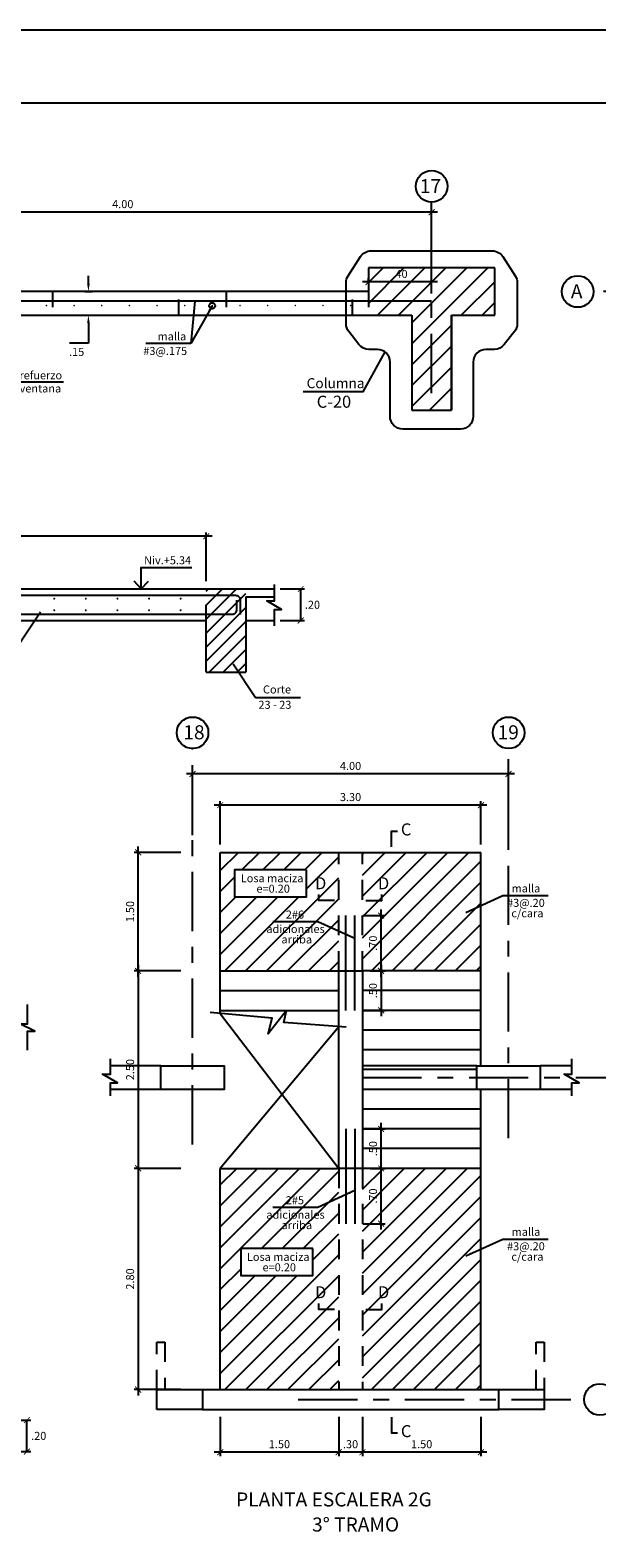
# Model space of a CAD drawing. Extents: x 5318.5 to 5349, y -3640.6 to -3625.7.
# Drawn here: x 5332.5 to 5336.1, y -3635.3 to -3625.7 of the extents above; entities that cross this region are included whole.
import ezdxf

# ---------------------------------------------------------------- set-up
doc = ezdxf.new("R2010")
doc.units = 0
doc.header["$MEASUREMENT"] = 0
for name, pattern in [('CENTER2', [1.125, 0.75, -0.125, 0.125, -0.125]), ('DASHED', [0.75, 0.5, -0.25]), ('DASHED2', [0.375, 0.25, -0.125])]:
    doc.linetypes.add(name, pattern=pattern)
doc.layers.get('0').update_dxf_attribs({"linetype": 'CONTINUOUS'})
doc.layers.get('Defpoints').update_dxf_attribs({"linetype": 'CONTINUOUS'})
for name, color, linetype in [('Casco', 3, 'CONTINUOUS'), ('Columnas-Placas', 7, 'CONTINUOUS'), ('Cotas', 2, 'CONTINUOUS'), ('Ejes', 2, 'CENTER2'), ('Escalera', 3, 'CONTINUOUS'), ('Hatch', 1, 'CONTINUOUS'), ('Marco', 1, 'CONTINUOUS'), ('Refuerzo', 7, 'CONTINUOUS'), ('Texto', 7, 'CONTINUOUS'), ('Vigas', 3, 'CONTINUOUS')]:
    doc.layers.add(name, color=color, linetype=linetype)
doc.styles.add('A100', font='ARIAL.TTF', dxfattribs={"height": 0.0635})
doc.styles.add('A120', font='ARIAL.TTF', dxfattribs={"height": 0.0762})
doc.styles.add('A140', font='ARIAL.TTF', dxfattribs={"height": 0.0889})
doc.styles.add('A80', font='ARIAL.TTF', dxfattribs={"height": 0.0508})
doc.dimstyles.new('Cotas-25', dxfattribs={"dimscale": 0, "dimtxt": 0.0508, "dimasz": 0.0375, "dimexe": 0.025, "dimexo": 0.05, "dimgap": 0.025, "dimtad": 1, "dimzin": 4, "dimdsep": 46, "dimtxsty": 'A80', "dimblk": 'ARCHTICK', "dimcen": 1, "dimdle": 0.0375, "dimclrd": 2, "dimclre": 2, "dimclrt": 7, "dimaunit": 1, "dimadec": 0, "dimazin": 0, "dimtfac": 1, "dimtix": 1, "dimtmove": 0, "dimatfit": 3, "dimfxl": 1, "dimtolj": 1, "dimarcsym": 0})
doc.dimstyles.new('Cotas-50', dxfattribs={"dimscale": 0, "dimtxt": 0.0508, "dimasz": 0.0375, "dimexe": 0.025, "dimexo": 0.05, "dimgap": 0.025, "dimtad": 1, "dimlfac": 2, "dimzin": 4, "dimdsep": 46, "dimtxsty": 'A80', "dimblk": 'ARCHTICK', "dimcen": 1, "dimdle": 0.0375, "dimclrd": 2, "dimclre": 2, "dimclrt": 7, "dimaunit": 1, "dimadec": 0, "dimazin": 0, "dimtfac": 1, "dimtix": 1, "dimtmove": 0, "dimatfit": 3, "dimfxl": 1, "dimtolj": 1, "dimarcsym": 0})
doc.dimstyles.new('Cotas25-90', dxfattribs={"dimtxt": 0.0508, "dimasz": 0.00375, "dimexe": 0.025, "dimexo": 0.035, "dimgap": 0.03, "dimtad": 2, "dimtih": 1, "dimtoh": 1, "dimzin": 5, "dimdsep": 46, "dimtxsty": 'A80', "dimblk1": '_ARCHTICK90', "dimblk2": '_ARCHTICK90', "dimsah": 1, "dimcen": 0, "dimclrd": 2, "dimclre": 2, "dimclrt": 7, "dimaunit": 1, "dimadec": 0, "dimazin": 0, "dimtfac": 1, "dimtmove": 2, "dimatfit": 1, "dimfxl": 1, "dimtolj": 1, "dimtzin": 1, "dimarcsym": 0})
pattern_1 = [(45, (-24.06586, 0), (-0.0662912607, 0.0662912607), [])]

# ---------------------------------------------------------------- blocks, each defined once
blk = doc.blocks.new('_ARCHTICK')
at = {"color": 0, "linetype": 'ByBlock', "ltscale": 15, "const_width": 0.15}
blk.add_lwpolyline([(-0.5, -0.5), (0.5, 0.5)], dxfattribs=at)
blk = doc.blocks.new('*D28')
at = {"layer": 'Cotas', "color": 2, "lineweight": -2}
for p, q in [((5331.0556, -3626.9762), (5331.0556, -3626.8545)), ((5335.0556, -3626.9762), (5335.0556, -3626.8545)), ((5335.0931, -3626.8795), (5331.0181, -3626.8795))]:
    blk.add_line(p, q, dxfattribs=at)
at = {"layer": 'Defpoints', "color": 0}
for p in [(5331.0556, -3626.8795), (5331.0556, -3627.0262), (5335.0556, -3627.0262)]:
    blk.add_point(p, dxfattribs=at)
at = {"layer": 'Cotas', "color": 2, "lineweight": -2, "xscale": 0.0375, "yscale": 0.0375, "zscale": 0.0375, "rotation": 180}
blk.add_blockref('_ARCHTICK', (5331.0556, -3626.8795), dxfattribs=at)
at = {"layer": 'Cotas', "color": 2, "lineweight": -2, "xscale": 0.0375, "yscale": 0.0375, "zscale": 0.0375}
blk.add_blockref('_ARCHTICK', (5335.0556, -3626.8795), dxfattribs=at)
at = {"layer": 'Cotas', "color": 7, "insert": (5333.1012, -3626.8286), "char_height": 0.0508, "attachment_point": 5, "style": 'A80'}
blk.add_mtext('\\A1;4.00', dxfattribs=at)
blk = doc.blocks.new('*D41')
at = {"layer": 'Cotas', "color": 2, "lineweight": -2}
for p, q in [((5332.8838, -3627.3317), (5332.8838, -3627.2817)), ((5332.862, -3627.3817), (5332.9088, -3627.3817)), ((5332.862, -3627.5317), (5332.9088, -3627.5317)), ((5332.8838, -3627.5817), (5332.8838, -3627.7082)), ((5332.8838, -3627.7082), (5332.7644, -3627.7082))]:
    blk.add_line(p, q, dxfattribs=at)
at = {"layer": 'Cotas', "color": 2}
for points in [[(5332.8754, -3627.3317), (5332.8921, -3627.3317), (5332.8838, -3627.3817)], [(5332.8754, -3627.5817), (5332.8921, -3627.5817), (5332.8838, -3627.5317)]]:
    blk.add_solid(points, dxfattribs=at)
at = {"layer": 'Defpoints', "color": 0}
for p in [(5332.827, -3627.3817), (5332.8838, -3627.3817), (5332.827, -3627.5317)]:
    blk.add_point(p, dxfattribs=at)
at = {"layer": 'Cotas', "color": 7, "insert": (5332.8091, -3627.7641), "char_height": 0.0508, "attachment_point": 5, "style": 'A80'}
blk.add_mtext('\\A1;.15', dxfattribs=at)
blk = doc.blocks.new('*D24')
at = {"layer": 'Cotas', "color": 2, "lineweight": -2}
for p, q in [((5335.0929, -3627.3213), (5334.6181, -3627.3213)), ((5334.6556, -3627.3317), (5334.6556, -3627.2963)), ((5335.0554, -3627.3937), (5335.0554, -3627.2963))]:
    blk.add_line(p, q, dxfattribs=at)
at = {"layer": 'Defpoints', "color": 0}
for p in [(5334.6556, -3627.3213), (5334.6556, -3627.3817), (5335.0554, -3627.4437)]:
    blk.add_point(p, dxfattribs=at)
at = {"layer": 'Cotas', "color": 2, "lineweight": -2, "xscale": 0.0375, "yscale": 0.0375, "zscale": 0.0375, "rotation": 180}
blk.add_blockref('_ARCHTICK', (5334.6556, -3627.3213), dxfattribs=at)
at = {"layer": 'Cotas', "color": 2, "lineweight": -2, "xscale": 0.0375, "yscale": 0.0375, "zscale": 0.0375}
blk.add_blockref('_ARCHTICK', (5335.0554, -3627.3213), dxfattribs=at)
at = {"layer": 'Cotas', "color": 7, "insert": (5334.8555, -3627.2704), "char_height": 0.0508, "attachment_point": 5, "style": 'A80'}
blk.add_mtext('\\A1;.40', dxfattribs=at)
blk = doc.blocks.new('_ARCHTICK90')
at = {"color": 0, "linetype": 'ByBlock', "const_width": 1.5}
blk.add_lwpolyline([(-5, 5), (5, -5)], dxfattribs=at)
blk = doc.blocks.new('*D60')
at = {"layer": 'Cotas', "color": 2, "lineweight": -2}
for p, q in [((5332.3645, -3634.5234), (5332.5197, -3634.5234)), ((5332.4947, -3634.7196), (5332.4947, -3634.5271)), ((5332.3645, -3634.7234), (5332.5197, -3634.7234))]:
    blk.add_line(p, q, dxfattribs=at)
at = {"layer": 'Defpoints', "color": 0}
for p in [(5332.3295, -3634.5234), (5332.4947, -3634.5234), (5332.3295, -3634.7234)]:
    blk.add_point(p, dxfattribs=at)
at = {"layer": 'Cotas', "color": 2, "lineweight": -2, "xscale": 0.00375, "yscale": 0.00375, "zscale": 0.00375}
for p, rotation in [((5332.4947, -3634.5234), 90), ((5332.4947, -3634.7234), 270)]:
    blk.add_blockref('_ARCHTICK90', p, dxfattribs=dict(at, rotation=rotation))
at = {"layer": 'Cotas', "color": 7, "insert": (5332.5692, -3634.6234), "char_height": 0.0508, "attachment_point": 5, "style": 'A80'}
blk.add_mtext('\\A1;.20', dxfattribs=at)
blk = doc.blocks.new('*D100')
at = {"layer": 'Cotas', "color": 2, "lineweight": -2}
for p, q in [((5334.0967, -3629.264), (5334.2519, -3629.264)), ((5334.2269, -3629.4603), (5334.2269, -3629.2678)), ((5334.0967, -3629.464), (5334.2519, -3629.464))]:
    blk.add_line(p, q, dxfattribs=at)
at = {"layer": 'Defpoints', "color": 0}
for p in [(5334.0617, -3629.264), (5334.2269, -3629.264), (5334.0617, -3629.464)]:
    blk.add_point(p, dxfattribs=at)
at = {"layer": 'Cotas', "color": 2, "lineweight": -2, "xscale": 0.00375, "yscale": 0.00375, "zscale": 0.00375}
for p, rotation in [((5334.2269, -3629.264), 90), ((5334.2269, -3629.464), 270)]:
    blk.add_blockref('_ARCHTICK90', p, dxfattribs=dict(at, rotation=rotation))
at = {"layer": 'Cotas', "color": 7, "insert": (5334.3013, -3629.364), "char_height": 0.0508, "attachment_point": 5, "style": 'A80'}
blk.add_mtext('\\A1;.20', dxfattribs=at)
blk = doc.blocks.new('*D101')
at = {"layer": 'Cotas', "color": 2, "lineweight": -2}
for p, q in [((5333.667, -3628.9308), (5330.792, -3628.9308)), ((5330.8295, -3629.214), (5330.8295, -3628.9058)), ((5333.6295, -3629.214), (5333.6295, -3628.9058))]:
    blk.add_line(p, q, dxfattribs=at)
at = {"layer": 'Defpoints', "color": 0}
for p in [(5330.8295, -3628.9308), (5330.8295, -3629.264), (5333.6295, -3629.264)]:
    blk.add_point(p, dxfattribs=at)
at = {"layer": 'Cotas', "color": 2, "lineweight": -2, "xscale": 0.0375, "yscale": 0.0375, "zscale": 0.0375, "rotation": 180}
blk.add_blockref('_ARCHTICK', (5330.8295, -3628.9308), dxfattribs=at)
at = {"layer": 'Cotas', "color": 2, "lineweight": -2, "xscale": 0.0375, "yscale": 0.0375, "zscale": 0.0375}
blk.add_blockref('_ARCHTICK', (5333.6295, -3628.9308), dxfattribs=at)
at = {"layer": 'Cotas', "color": 7, "insert": (5332.2295, -3628.8799), "char_height": 0.0508, "attachment_point": 5, "style": 'A80'}
blk.add_mtext('\\A1;2.80', dxfattribs=at)
blk = doc.blocks.new('*D106')
at = {"layer": 'Cotas', "color": 2, "lineweight": -2}
for p, q in [((5335.58, -3630.4348), (5333.505, -3630.4348)), ((5333.5425, -3630.823), (5333.5425, -3630.4098)), ((5335.5425, -3630.823), (5335.5425, -3630.4098))]:
    blk.add_line(p, q, dxfattribs=at)
at = {"layer": 'Defpoints', "color": 0}
for p in [(5333.5425, -3630.4348), (5333.5425, -3630.873), (5335.5425, -3630.873)]:
    blk.add_point(p, dxfattribs=at)
at = {"layer": 'Cotas', "color": 2, "lineweight": -2, "xscale": 0.0375, "yscale": 0.0375, "zscale": 0.0375, "rotation": 180}
blk.add_blockref('_ARCHTICK', (5333.5425, -3630.4348), dxfattribs=at)
at = {"layer": 'Cotas', "color": 2, "lineweight": -2, "xscale": 0.0375, "yscale": 0.0375, "zscale": 0.0375}
blk.add_blockref('_ARCHTICK', (5335.5425, -3630.4348), dxfattribs=at)
at = {"layer": 'Cotas', "color": 7, "insert": (5334.5425, -3630.3839), "char_height": 0.0508, "attachment_point": 5, "style": 'A80'}
blk.add_mtext('\\A1;4.00', dxfattribs=at)
blk = doc.blocks.new('*D107')
at = {"layer": 'Cotas', "color": 2, "lineweight": -2}
for p, q in [((5335.405, -3630.632), (5333.68, -3630.632)), ((5333.7175, -3630.8807), (5333.7175, -3630.607)), ((5335.3675, -3630.8807), (5335.3675, -3630.607))]:
    blk.add_line(p, q, dxfattribs=at)
at = {"layer": 'Defpoints', "color": 0}
for p in [(5333.7175, -3630.632), (5333.7175, -3630.9307), (5335.3675, -3630.9307)]:
    blk.add_point(p, dxfattribs=at)
at = {"layer": 'Cotas', "color": 2, "lineweight": -2, "xscale": 0.0375, "yscale": 0.0375, "zscale": 0.0375, "rotation": 180}
blk.add_blockref('_ARCHTICK', (5333.7175, -3630.632), dxfattribs=at)
at = {"layer": 'Cotas', "color": 2, "lineweight": -2, "xscale": 0.0375, "yscale": 0.0375, "zscale": 0.0375}
blk.add_blockref('_ARCHTICK', (5335.3675, -3630.632), dxfattribs=at)
at = {"layer": 'Cotas', "color": 7, "insert": (5334.5425, -3630.581), "char_height": 0.0508, "attachment_point": 5, "style": 'A80'}
blk.add_mtext('\\A1;3.30', dxfattribs=at)
blk = doc.blocks.new('*D108')
at = {"layer": 'Cotas', "color": 2, "lineweight": -2}
for p, q in [((5333.468, -3630.9307), (5333.1734, -3630.9307)), ((5333.1984, -3631.7182), (5333.1984, -3630.8932)), ((5333.468, -3631.6807), (5333.1734, -3631.6807))]:
    blk.add_line(p, q, dxfattribs=at)
at = {"layer": 'Defpoints', "color": 0}
for p in [(5333.1984, -3630.9307), (5333.518, -3630.9307), (5333.518, -3631.6807)]:
    blk.add_point(p, dxfattribs=at)
at = {"layer": 'Cotas', "color": 2, "lineweight": -2, "xscale": 0.0375, "yscale": 0.0375, "zscale": 0.0375}
for p, rotation in [((5333.1984, -3630.9307), 90), ((5333.1984, -3631.6807), 270)]:
    blk.add_blockref('_ARCHTICK', p, dxfattribs=dict(at, rotation=rotation))
at = {"layer": 'Cotas', "color": 7, "insert": (5333.1475, -3631.3057), "char_height": 0.0508, "attachment_point": 5, "rotation": 90, "style": 'A80'}
blk.add_mtext('\\A1;1.50', dxfattribs=at)
blk = doc.blocks.new('*D109')
at = {"layer": 'Cotas', "color": 2, "lineweight": -2}
for p, q in [((5333.468, -3631.6807), (5333.1734, -3631.6807)), ((5333.1984, -3631.6432), (5333.1984, -3632.9682)), ((5333.468, -3632.9307), (5333.1734, -3632.9307))]:
    blk.add_line(p, q, dxfattribs=at)
at = {"layer": 'Defpoints', "color": 0}
for p in [(5333.518, -3631.6807), (5333.1984, -3632.9307), (5333.518, -3632.9307)]:
    blk.add_point(p, dxfattribs=at)
at = {"layer": 'Cotas', "color": 2, "lineweight": -2, "xscale": 0.0375, "yscale": 0.0375, "zscale": 0.0375}
for p, rotation in [((5333.1984, -3631.6807), 90), ((5333.1984, -3632.9307), 270)]:
    blk.add_blockref('_ARCHTICK', p, dxfattribs=dict(at, rotation=rotation))
at = {"layer": 'Cotas', "color": 7, "insert": (5333.1475, -3632.3057), "char_height": 0.0508, "attachment_point": 5, "rotation": 90, "style": 'A80'}
blk.add_mtext('\\A1;2.50', dxfattribs=at)
blk = doc.blocks.new('*D110')
at = {"layer": 'Cotas', "color": 2, "lineweight": -2}
for p, q in [((5333.468, -3632.9307), (5333.1734, -3632.9307)), ((5333.1984, -3632.8932), (5333.1984, -3634.3682)), ((5333.468, -3634.3307), (5333.1734, -3634.3307))]:
    blk.add_line(p, q, dxfattribs=at)
at = {"layer": 'Defpoints', "color": 0}
for p in [(5333.518, -3632.9307), (5333.1984, -3634.3307), (5333.518, -3634.3307)]:
    blk.add_point(p, dxfattribs=at)
at = {"layer": 'Cotas', "color": 2, "lineweight": -2, "xscale": 0.0375, "yscale": 0.0375, "zscale": 0.0375}
for p, rotation in [((5333.1984, -3632.9307), 90), ((5333.1984, -3634.3307), 270)]:
    blk.add_blockref('_ARCHTICK', p, dxfattribs=dict(at, rotation=rotation))
at = {"layer": 'Cotas', "color": 7, "insert": (5333.1475, -3633.6307), "char_height": 0.0508, "attachment_point": 5, "rotation": 90, "style": 'A80'}
blk.add_mtext('\\A1;2.80', dxfattribs=at)
blk = doc.blocks.new('*D6')
at = {"layer": 'Cotas', "color": 2, "lineweight": -2}
for p, q in [((5334.6675, -3632.9307), (5334.7607, -3632.9307)), ((5334.7357, -3633.3182), (5334.7357, -3632.8932)), ((5334.6202, -3633.2807), (5334.7607, -3633.2807))]:
    blk.add_line(p, q, dxfattribs=at)
at = {"layer": 'Defpoints', "color": 0}
for p in [(5334.6175, -3632.9307), (5334.7357, -3632.9307), (5334.5702, -3633.2807)]:
    blk.add_point(p, dxfattribs=at)
at = {"layer": 'Cotas', "color": 2, "lineweight": -2, "xscale": 0.0375, "yscale": 0.0375, "zscale": 0.0375}
for p, rotation in [((5334.7357, -3632.9307), 90), ((5334.7357, -3633.2807), 270)]:
    blk.add_blockref('_ARCHTICK', p, dxfattribs=dict(at, rotation=rotation))
at = {"layer": 'Cotas', "color": 7, "insert": (5334.6847, -3633.1057), "char_height": 0.0508, "attachment_point": 5, "rotation": 90, "style": 'A80'}
blk.add_mtext('\\A1;.70', dxfattribs=at)
blk = doc.blocks.new('*D7')
at = {"layer": 'Cotas', "color": 2, "lineweight": -2}
for p, q in [((5334.6202, -3632.6807), (5334.7607, -3632.6807)), ((5334.7357, -3632.9682), (5334.7357, -3632.6432)), ((5334.6675, -3632.9307), (5334.7607, -3632.9307))]:
    blk.add_line(p, q, dxfattribs=at)
at = {"layer": 'Defpoints', "color": 0}
for p in [(5334.5702, -3632.6807), (5334.7357, -3632.6807), (5334.6175, -3632.9307)]:
    blk.add_point(p, dxfattribs=at)
at = {"layer": 'Cotas', "color": 2, "lineweight": -2, "xscale": 0.0375, "yscale": 0.0375, "zscale": 0.0375}
for p, rotation in [((5334.7357, -3632.6807), 90), ((5334.7357, -3632.9307), 270)]:
    blk.add_blockref('_ARCHTICK', p, dxfattribs=dict(at, rotation=rotation))
at = {"layer": 'Cotas', "color": 7, "insert": (5334.6847, -3632.8057), "char_height": 0.0508, "attachment_point": 5, "rotation": 90, "style": 'A80'}
blk.add_mtext('\\A1;.50', dxfattribs=at)
blk = doc.blocks.new('*D8')
at = {"layer": 'Cotas', "color": 2, "lineweight": -2}
for p, q in [((5334.6202, -3631.3307), (5334.7607, -3631.3307)), ((5334.7357, -3631.7182), (5334.7357, -3631.2932)), ((5334.6675, -3631.6807), (5334.7607, -3631.6807))]:
    blk.add_line(p, q, dxfattribs=at)
at = {"layer": 'Defpoints', "color": 0}
for p in [(5334.5702, -3631.3307), (5334.7357, -3631.3307), (5334.6175, -3631.6807)]:
    blk.add_point(p, dxfattribs=at)
at = {"layer": 'Cotas', "color": 2, "lineweight": -2, "xscale": 0.0375, "yscale": 0.0375, "zscale": 0.0375}
for p, rotation in [((5334.7357, -3631.3307), 90), ((5334.7357, -3631.6807), 270)]:
    blk.add_blockref('_ARCHTICK', p, dxfattribs=dict(at, rotation=rotation))
at = {"layer": 'Cotas', "color": 7, "insert": (5334.6847, -3631.5057), "char_height": 0.0508, "attachment_point": 5, "rotation": 90, "style": 'A80'}
blk.add_mtext('\\A1;.70', dxfattribs=at)
blk = doc.blocks.new('*D9')
at = {"layer": 'Cotas', "color": 2, "lineweight": -2}
for p, q in [((5334.6675, -3631.6807), (5334.7607, -3631.6807)), ((5334.7357, -3631.6432), (5334.7357, -3631.9682)), ((5334.6202, -3631.9307), (5334.7607, -3631.9307))]:
    blk.add_line(p, q, dxfattribs=at)
at = {"layer": 'Defpoints', "color": 0}
for p in [(5334.6175, -3631.6807), (5334.5702, -3631.9307), (5334.7357, -3631.9307)]:
    blk.add_point(p, dxfattribs=at)
at = {"layer": 'Cotas', "color": 2, "lineweight": -2, "xscale": 0.0375, "yscale": 0.0375, "zscale": 0.0375}
for p, rotation in [((5334.7357, -3631.6807), 90), ((5334.7357, -3631.9307), 270)]:
    blk.add_blockref('_ARCHTICK', p, dxfattribs=dict(at, rotation=rotation))
at = {"layer": 'Cotas', "color": 7, "insert": (5334.6847, -3631.8057), "char_height": 0.0508, "attachment_point": 5, "rotation": 90, "style": 'A80'}
blk.add_mtext('\\A1;.50', dxfattribs=at)
blk = doc.blocks.new('*D18')
at = {"layer": 'Cotas', "color": 2, "lineweight": -2}
for p, q in [((5334.6175, -3634.5037), (5334.6175, -3634.7521)), ((5335.3675, -3634.5037), (5335.3675, -3634.7521)), ((5335.405, -3634.7271), (5334.58, -3634.7271))]:
    blk.add_line(p, q, dxfattribs=at)
at = {"layer": 'Defpoints', "color": 0}
for p in [(5334.6175, -3634.4537), (5335.3675, -3634.4537), (5334.6175, -3634.7271)]:
    blk.add_point(p, dxfattribs=at)
at = {"layer": 'Cotas', "color": 2, "lineweight": -2, "xscale": 0.0375, "yscale": 0.0375, "zscale": 0.0375, "rotation": 180}
blk.add_blockref('_ARCHTICK', (5334.6175, -3634.7271), dxfattribs=at)
at = {"layer": 'Cotas', "color": 2, "lineweight": -2, "xscale": 0.0375, "yscale": 0.0375, "zscale": 0.0375}
blk.add_blockref('_ARCHTICK', (5335.3675, -3634.7271), dxfattribs=at)
at = {"layer": 'Cotas', "color": 7, "insert": (5334.9925, -3634.6761), "char_height": 0.0508, "attachment_point": 5, "style": 'A80'}
blk.add_mtext('\\A1;1.50', dxfattribs=at)
blk = doc.blocks.new('*D19')
at = {"layer": 'Cotas', "color": 2, "lineweight": -2}
for p, q in [((5334.4675, -3634.5037), (5334.4675, -3634.7521)), ((5334.6175, -3634.5037), (5334.6175, -3634.7521)), ((5334.655, -3634.7271), (5334.43, -3634.7271))]:
    blk.add_line(p, q, dxfattribs=at)
at = {"layer": 'Defpoints', "color": 0}
for p in [(5334.4675, -3634.4537), (5334.6175, -3634.4537), (5334.4675, -3634.7271)]:
    blk.add_point(p, dxfattribs=at)
at = {"layer": 'Cotas', "color": 2, "lineweight": -2, "xscale": 0.0375, "yscale": 0.0375, "zscale": 0.0375, "rotation": 180}
blk.add_blockref('_ARCHTICK', (5334.4675, -3634.7271), dxfattribs=at)
at = {"layer": 'Cotas', "color": 2, "lineweight": -2, "xscale": 0.0375, "yscale": 0.0375, "zscale": 0.0375}
blk.add_blockref('_ARCHTICK', (5334.6175, -3634.7271), dxfattribs=at)
at = {"layer": 'Cotas', "color": 7, "insert": (5334.5425, -3634.6761), "char_height": 0.0508, "attachment_point": 5, "style": 'A80'}
blk.add_mtext('\\A1;.30', dxfattribs=at)
blk = doc.blocks.new('*D20')
at = {"layer": 'Cotas', "color": 2, "lineweight": -2}
for p, q in [((5333.7175, -3634.5037), (5333.7175, -3634.7521)), ((5334.4675, -3634.5037), (5334.4675, -3634.7521)), ((5334.505, -3634.7271), (5333.68, -3634.7271))]:
    blk.add_line(p, q, dxfattribs=at)
at = {"layer": 'Defpoints', "color": 0}
for p in [(5333.7175, -3634.4537), (5334.4675, -3634.4537), (5333.7175, -3634.7271)]:
    blk.add_point(p, dxfattribs=at)
at = {"layer": 'Cotas', "color": 2, "lineweight": -2, "xscale": 0.0375, "yscale": 0.0375, "zscale": 0.0375, "rotation": 180}
blk.add_blockref('_ARCHTICK', (5333.7175, -3634.7271), dxfattribs=at)
at = {"layer": 'Cotas', "color": 2, "lineweight": -2, "xscale": 0.0375, "yscale": 0.0375, "zscale": 0.0375}
blk.add_blockref('_ARCHTICK', (5334.4675, -3634.7271), dxfattribs=at)
at = {"layer": 'Cotas', "color": 7, "insert": (5334.0925, -3634.6761), "char_height": 0.0508, "attachment_point": 5, "style": 'A80'}
blk.add_mtext('\\A1;1.50', dxfattribs=at)

msp = doc.modelspace()

# ---------------------------------------------------------------- hatches: boundary and pattern name
at = {"layer": 'Hatch'}
h = msp.add_hatch(dxfattribs=at)
h.set_pattern_fill('ANSI31', color=1, scale=0.75, style=0)
h.set_pattern_definition(pattern_1)
h.paths.add_polyline_path([(5335.4556, -3627.2317), (5335.4556, -3627.3817), (5335.0556, -3627.3817), (5335.0556, -3627.2317)])
h.paths.add_polyline_path([(5335.0556, -3627.2317), (5335.0556, -3627.3817), (5334.6556, -3627.3817), (5334.6556, -3627.2317)])
h.paths.add_polyline_path([(5334.6556, -3627.4622), (5334.6556, -3627.3817), (5335.0556, -3627.3817), (5335.0556, -3627.4622)], flags=17)
h.paths.add_polyline_path([(5335.4556, -3627.3817), (5335.4556, -3627.5317), (5335.1806, -3627.5317), (5335.1806, -3628.1317), (5334.9306, -3628.1317), (5334.9306, -3627.5317), (5334.6556, -3627.5317), (5334.6556, -3627.4622), (5335.0556, -3627.4622), (5335.0556, -3627.3817)])
h = msp.add_hatch(dxfattribs=at)
h.set_pattern_fill('ANSI31', color=1, scale=0.5, style=0)
h.set_pattern_definition([(45, (-24.06586, 0), (-0.0441941738, 0.0441941738), [])])
h.paths.add_polyline_path([(5333.6295, -3629.464), (5333.6295, -3629.264), (5333.8795, -3629.264), (5333.8795, -3629.314), (5333.8795, -3629.7904), (5333.6295, -3629.7904)])
h = msp.add_hatch(dxfattribs=at)
h.set_pattern_fill('ANSI31', color=256, scale=0.75, style=0)
h.set_pattern_definition(pattern_1)
h.paths.add_polyline_path([(5334.6175, -3630.9307), (5335.3675, -3630.9307), (5335.3675, -3631.6807), (5334.6175, -3631.6807)])
h.paths.add_polyline_path([(5333.7175, -3630.9307), (5334.4675, -3630.9307), (5334.4675, -3631.6807), (5333.7175, -3631.6807)])
h.paths.add_polyline_path([(5334.2645, -3631.212), (5334.2645, -3631.0414), (5333.8088, -3631.0414), (5333.8088, -3631.212)], flags=16)
h.paths.add_polyline_path([(5334.8253, -3631.5628), (5334.8253, -3631.4486), (5334.748, -3631.4486), (5334.748, -3631.5628)], flags=24)
h.paths.add_polyline_path([(5334.7947, -3631.1835), (5334.6797, -3631.1835), (5334.6797, -3631.0692), (5334.7947, -3631.0692)], flags=24)
h.paths.add_polyline_path([(5334.173, -3631.1998), (5333.928, -3631.1998), (5333.928, -3631.122), (5334.173, -3631.122)], flags=8)
h.paths.add_polyline_path([(5334.2512, -3631.1336), (5333.827, -3631.1336), (5333.827, -3631.0562), (5334.2512, -3631.0562)], flags=8)
h.paths.add_polyline_path([(5334.294, -3631.5209), (5334.0867, -3631.5209), (5334.0867, -3631.4434), (5334.294, -3631.4434)], flags=24)
h.paths.add_polyline_path([(5334.3722, -3631.4548), (5333.9913, -3631.4548), (5333.9913, -3631.3774), (5334.3722, -3631.3774)], flags=24)
h.paths.add_polyline_path([(5334.2591, -3631.3638), (5334.1144, -3631.3638), (5334.1144, -3631.285), (5334.2591, -3631.285)], flags=24)
h.paths.add_polyline_path([(5334.3966, -3631.1835), (5334.2816, -3631.1835), (5334.2816, -3631.0692), (5334.3966, -3631.0692)], flags=24)
h = msp.add_hatch(dxfattribs=at)
h.set_pattern_fill('ANSI31', color=256, scale=0.75, style=0)
h.set_pattern_definition(pattern_1)
h.paths.add_polyline_path([(5333.7175, -3632.9307), (5334.4675, -3632.9307), (5334.4675, -3634.3307), (5333.7175, -3634.3307)])
h.paths.add_polyline_path([(5333.8473, -3633.4376), (5333.8473, -3633.6082), (5334.3031, -3633.6082), (5334.3031, -3633.4376)], flags=16)
h.paths.add_polyline_path([(5334.6175, -3632.9307), (5335.3675, -3632.9307), (5335.3675, -3634.3307), (5334.6175, -3634.3307)])
h.paths.add_polyline_path([(5334.2116, -3633.596), (5333.9666, -3633.596), (5333.9666, -3633.5182), (5334.2116, -3633.5182)], flags=8)
h.paths.add_polyline_path([(5334.2898, -3633.5298), (5333.8655, -3633.5298), (5333.8655, -3633.4524), (5334.2898, -3633.4524)], flags=8)
h.paths.add_polyline_path([(5334.294, -3633.3289), (5334.0867, -3633.3289), (5334.0867, -3633.2515), (5334.294, -3633.2515)], flags=24)
h.paths.add_polyline_path([(5334.3722, -3633.2628), (5333.9913, -3633.2628), (5333.9913, -3633.1854), (5334.3722, -3633.1854)], flags=24)
h.paths.add_polyline_path([(5334.2591, -3633.1718), (5334.1144, -3633.1718), (5334.1144, -3633.093), (5334.2591, -3633.093)], flags=24)
h.paths.add_polyline_path([(5334.3966, -3633.7719), (5334.2816, -3633.7719), (5334.2816, -3633.6576), (5334.3966, -3633.6576)], flags=24)
h.paths.add_polyline_path([(5334.8253, -3633.1628), (5334.8253, -3633.0486), (5334.748, -3633.0486), (5334.748, -3633.1628)], flags=24)
h.paths.add_polyline_path([(5334.7947, -3633.7719), (5334.6797, -3633.7719), (5334.6797, -3633.6576), (5334.7947, -3633.6576)], flags=24)

# ---------------------------------------------------------------- linework, layer by layer
at = {"layer": 'Casco'}
for p, q in [((5335.4556, -3627.2317), (5334.6556, -3627.2317)), ((5334.6556, -3627.2317), (5334.6556, -3627.3817)), ((5335.4556, -3627.5317), (5335.4556, -3627.2317)), ((5334.6556, -3627.3817), (5331.4556, -3627.3817)), ((5327.2056, -3627.5317), (5334.9306, -3627.5317)), ((5334.9306, -3627.5317), (5334.9306, -3628.1317)), ((5335.1806, -3628.1317), (5335.1806, -3627.5317)), ((5335.1806, -3627.5317), (5335.1806, -3628.1317)), ((5335.1806, -3628.1317), (5335.1806, -3627.5317)), ((5335.1806, -3627.5317), (5335.4556, -3627.5317)), ((5334.9306, -3628.1317), (5335.1806, -3628.1317))]:
    msp.add_line(p, q, dxfattribs=at)
at = {"layer": 'Casco', "color": 2}
for p, q in [((5333.7175, -3631.6807), (5334.4675, -3631.6807)), ((5335.3675, -3631.6807), (5334.6175, -3631.6807)), ((5333.7175, -3631.8057), (5334.4675, -3631.8057)), ((5335.3675, -3631.8057), (5334.6175, -3631.8057)), ((5333.7175, -3631.9307), (5334.4675, -3631.9307)), ((5335.3675, -3631.9307), (5334.6175, -3631.9307)), ((5335.3675, -3632.0557), (5334.6175, -3632.0557)), ((5335.3675, -3632.1807), (5334.6175, -3632.1807)), ((5335.3425, -3632.3057), (5334.6175, -3632.3057)), ((5335.3675, -3632.5557), (5334.6175, -3632.5557)), ((5335.3675, -3632.6807), (5334.6175, -3632.6807)), ((5335.3675, -3632.8057), (5334.6175, -3632.8057)), ((5335.3675, -3632.9307), (5334.6175, -3632.9307))]:
    msp.add_line(p, q, dxfattribs=at)
for points in [[(5334.0617, -3629.4973), (5334.0617, -3629.3943), (5334.1065, -3629.3943), (5334.0121, -3629.34), (5334.0617, -3629.34), (5334.0617, -3629.2362)], [(5332.4991, -3632.1821), (5332.4991, -3632.0633), (5332.5439, -3632.0633), (5332.4496, -3632.016), (5332.4991, -3632.016), (5332.4991, -3631.8942)], [(5333.0227, -3632.4721), (5333.0227, -3632.3893), (5333.0675, -3632.3893), (5332.9732, -3632.335), (5333.0227, -3632.335), (5333.0227, -3632.2378)], [(5335.9436, -3632.4721), (5335.9436, -3632.3893), (5335.9884, -3632.3893), (5335.8941, -3632.335), (5335.9436, -3632.335), (5335.9436, -3632.2378)]]:
    msp.add_lwpolyline(points, dxfattribs=at)
at = {"layer": 'Columnas-Placas', "color": 1, "linetype": 'DASHED', "ltscale": 0.1}
for p, q in [((5332.6556, -3627.3817), (5332.6556, -3627.5317)), ((5333.4556, -3627.5317), (5333.4556, -3627.3817)), ((5333.7556, -3627.3817), (5333.7556, -3627.5317)), ((5334.5556, -3627.5317), (5334.5556, -3627.3817)), ((5334.6556, -3627.3817), (5334.6556, -3627.5317)), ((5333.6295, -3629.464), (5333.6295, -3629.264))]:
    msp.add_line(p, q, dxfattribs=at)
at = {"layer": 'Columnas-Placas'}
for points in [[(5334.6175, -3632.9307), (5334.4675, -3632.9307), (5334.4675, -3631.6807), (5334.6175, -3631.6807)], [(5333.3425, -3632.2807), (5333.7425, -3632.2807), (5333.7425, -3632.4307), (5333.3425, -3632.4307)], [(5335.3425, -3632.2807), (5335.7425, -3632.2807), (5335.7425, -3632.4307), (5335.3425, -3632.4307)], [(5333.3175, -3634.4557), (5333.3175, -3634.3307), (5333.605, -3634.3307), (5333.605, -3634.4557)], [(5335.48, -3634.4557), (5335.48, -3634.3307), (5335.7675, -3634.3307), (5335.7675, -3634.4557)]]:
    msp.add_lwpolyline(points, close=True, dxfattribs=at)
at = {"layer": 'Columnas-Placas', "linetype": 'DASHED2', "ltscale": 0.5}
for points in [[(5333.3175, -3634.3307), (5333.3175, -3634.0307), (5333.3675, -3634.0307), (5333.3675, -3634.3307)], [(5335.7175, -3634.3307), (5335.7175, -3634.0307), (5335.7675, -3634.0307), (5335.7675, -3634.3307)]]:
    msp.add_lwpolyline(points, dxfattribs=at)
at = {"layer": 'Cotas'}
for q in [(5333.1734, -3629.2152), (5333.2634, -3629.2152)]:
    msp.add_line((5333.2184, -3629.264), q, dxfattribs=at)
at = {"layer": 'Cotas', "color": 1}
for p, q in [((5333.7175, -3631.95), (5334.4675, -3632.9307)), ((5334.4675, -3632.0339), (5333.7175, -3632.9307))]:
    msp.add_line(p, q, dxfattribs=at)
at = {"layer": 'Cotas'}
msp.add_lwpolyline([(5335.0615, -3628.2524), (5334.8725, -3628.2524, -0.414214), (5334.7925, -3628.1724), (5334.7925, -3627.8282, 0.414214), (5334.7125, -3627.7482), (5334.6585, -3627.7482, -0.230081), (5334.5956, -3627.7177), (5334.531, -3627.6355, -0.168112), (5334.5139, -3627.5861), (5334.5139, -3627.3254, -0.144916), (5334.5268, -3627.2818), (5334.6055, -3627.1605, -0.254048), (5334.6727, -3627.124), (5335.4386, -3627.124, -0.254048), (5335.5057, -3627.1605), (5335.5844, -3627.2818, -0.144916), (5335.5973, -3627.3254), (5335.5973, -3627.5861, -0.168112), (5335.5802, -3627.6355), (5335.5157, -3627.7177, -0.230081), (5335.4528, -3627.7482), (5335.3987, -3627.7482, 0.414214), (5335.3187, -3627.8282), (5335.3187, -3628.1724, -0.414214), (5335.2387, -3628.2524), (5335.0497, -3628.2524)], format="xyb", dxfattribs=at)
for points in [[(5334.7598, -3627.7637), (5334.6207, -3628.0157), (5334.2419, -3628.0157)], [(5333.2184, -3629.264), (5333.2184, -3629.1282), (5333.539, -3629.1282)]]:
    msp.add_lwpolyline(points, dxfattribs=at)
for points in [[(5334.2645, -3631.0414), (5333.8088, -3631.0414), (5333.8088, -3631.212), (5334.2645, -3631.212)], [(5334.3031, -3633.4376), (5333.8473, -3633.4376), (5333.8473, -3633.6082), (5334.3031, -3633.6082)]]:
    msp.add_lwpolyline(points, close=True, dxfattribs=at)
at = {"layer": 'Cotas', "extrusion": (0, 0, -1)}
for points in [[(-5334.4756, -3631.4406), (-5334.5124, -3631.4504), (-5334.4808, -3631.4293)], [(-5334.4756, -3633.1076), (-5334.5124, -3633.0978), (-5334.4808, -3633.119)]]:
    msp.add_solid(points, dxfattribs=at)
at = {"layer": 'Ejes', "ltscale": 0.5}
for p, q in [((5335.0556, -3628.0241), (5335.0556, -3626.8157)), ((5339.2181, -3627.3817), (5336.0792, -3627.3817)), ((5333.5425, -3632.7792), (5333.5425, -3630.2723)), ((5335.5425, -3632.7402), (5335.5425, -3630.2723)), ((5334.6175, -3632.3557), (5336.2275, -3632.3557)), ((5334.211, -3634.3932), (5336.021, -3634.3932))]:
    msp.add_line(p, q, dxfattribs=at)
at = {"layer": 'Ejes', "color": 2, "linetype": 'Continuous'}
for centre in [(5335.0556, -3626.7157), (5335.9792, -3627.3817), (5333.5425, -3630.1743), (5335.5425, -3630.1743), (5336.121, -3634.3932)]:
    msp.add_circle(centre, 0.1, dxfattribs=at)
at = {"layer": 'Escalera'}
for p, q in [((5330.8295, -3629.264), (5334.0617, -3629.264)), ((5333.8795, -3629.314), (5333.8795, -3629.7904)), ((5333.8795, -3629.314), (5334.0617, -3629.314)), ((5331.1, -3629.464), (5333.6295, -3629.464)), ((5333.6295, -3629.7904), (5333.6295, -3629.464)), ((5333.8795, -3629.464), (5334.0617, -3629.464)), ((5333.6295, -3629.7904), (5333.8795, -3629.7904))]:
    msp.add_line(p, q, dxfattribs=at)
at = {"layer": 'Marco', "color": 1}
for points in [[(5325.39, -3625.7277), (5325.39, -3640.5777), (5346.39, -3640.5777), (5346.39, -3625.7277)], [(5326.0667, -3626.187), (5345.8629, -3626.187), (5345.8629, -3640.1819), (5326.0667, -3640.1819)]]:
    msp.add_lwpolyline(points, close=True, dxfattribs=at)
at = {"layer": 'Refuerzo'}
for p, q in [((5335.0554, -3627.4437), (5327.0556, -3627.4437)), ((5334.5124, -3631.9307), (5334.5124, -3631.3307)), ((5334.5702, -3631.9307), (5334.5702, -3631.3307)), ((5334.5124, -3632.6807), (5334.5124, -3633.2807)), ((5334.5702, -3632.6807), (5334.5702, -3633.2807))]:
    msp.add_line(p, q, dxfattribs=at)
for points, const_width in [([(5332.6206, -3627.4704, -1), (5332.6156, -3627.4704, -1)], 0.005), ([(5332.7956, -3627.4704, -1), (5332.7906, -3627.4704, -1)], 0.005), ([(5332.9706, -3627.4704, -1), (5332.9656, -3627.4704, -1)], 0.005), ([(5333.1456, -3627.4704, -1), (5333.1406, -3627.4704, -1)], 0.005), ([(5333.3206, -3627.4704, -1), (5333.3156, -3627.4704, -1)], 0.005), ([(5333.4956, -3627.4704, -1), (5333.4906, -3627.4704, -1)], 0.005), ([(5333.6706, -3627.4704, -1), (5333.6656, -3627.4704, -1)], 0.005), ([(5333.8456, -3627.4704, -1), (5333.8406, -3627.4704, -1)], 0.005), ([(5334.0206, -3627.4704, -1), (5334.0156, -3627.4704, -1)], 0.005), ([(5334.1956, -3627.4704, -1), (5334.1906, -3627.4704, -1)], 0.005), ([(5334.3706, -3627.4704, -1), (5334.3656, -3627.4704, -1)], 0.005), ([(5334.5456, -3627.4704, -1), (5334.5406, -3627.4704, -1)], 0.005), ([(5332.6704, -3629.3253, -1), (5332.6641, -3629.3253, -1)], 0.00635), ([(5332.8704, -3629.3253, -1), (5332.8641, -3629.3253, -1)], 0.00635), ([(5333.0704, -3629.3253, -1), (5333.0641, -3629.3253, -1)], 0.00635), ([(5333.2704, -3629.3253, -1), (5333.2641, -3629.3253, -1)], 0.00635), ([(5333.4704, -3629.3253, -1), (5333.4641, -3629.3253, -1)], 0.00635), ([(5332.6704, -3629.3986, -1), (5332.6641, -3629.3986, -1)], 0.00635), ([(5332.8704, -3629.3986, -1), (5332.8641, -3629.3986, -1)], 0.00635), ([(5333.0704, -3629.3986, -1), (5333.0641, -3629.3986, -1)], 0.00635), ([(5333.2704, -3629.3986, -1), (5333.2641, -3629.3986, -1)], 0.00635), ([(5333.4704, -3629.3986, -1), (5333.4641, -3629.3986, -1)], 0.00635)]:
    msp.add_lwpolyline(points, format="xyb", close=True, dxfattribs=dict(at, const_width=const_width))
for points in [[(5330.115, -3629.9853), (5331.0683, -3629.3096, -0.155385), (5331.0857, -3629.304), (5333.8145, -3629.304, -0.414214), (5333.8445, -3629.334), (5333.8445, -3629.4249)], [(5330.7732, -3629.5402), (5330.9286, -3629.4296, -0.155929), (5330.946, -3629.424), (5333.793, -3629.424, 0.414214), (5333.823, -3629.394), (5333.823, -3629.3347)]]:
    msp.add_lwpolyline(points, format="xyb", dxfattribs=at)
at = {"layer": 'Texto'}
for points in [[(5334.8013, -3630.8969), (5334.8013, -3630.7969), (5334.8388, -3630.7969)], [(5334.4414, -3631.2357), (5334.3414, -3631.2357), (5334.3414, -3631.1982)], [(5334.6395, -3631.2357), (5334.7395, -3631.2357), (5334.7395, -3631.1982)], [(5334.4414, -3633.8241), (5334.3414, -3633.8241), (5334.3414, -3633.7866)], [(5334.6395, -3633.8241), (5334.7395, -3633.8241), (5334.7395, -3633.7866)], [(5334.8013, -3634.505), (5334.8013, -3634.605), (5334.8388, -3634.605)]]:
    msp.add_lwpolyline(points, dxfattribs=at)
at = {"layer": 'Vigas'}
for p, q in [((5333.7175, -3630.9307), (5335.3675, -3630.9307)), ((5333.7175, -3631.95), (5333.7175, -3630.9307)), ((5335.3675, -3632.2807), (5335.3675, -3630.9307)), ((5333.3425, -3632.2807), (5333.0227, -3632.2807)), ((5335.9436, -3632.2807), (5335.7425, -3632.2807)), ((5333.3425, -3632.4307), (5333.0227, -3632.4307)), ((5335.3675, -3634.3307), (5335.3675, -3632.4307)), ((5335.9436, -3632.4307), (5335.7425, -3632.4307)), ((5333.7175, -3634.3307), (5333.7175, -3632.9307)), ((5333.7175, -3632.9307), (5334.4675, -3632.9307)), ((5333.605, -3634.3307), (5335.48, -3634.3307)), ((5333.605, -3634.4557), (5335.48, -3634.4557))]:
    msp.add_line(p, q, dxfattribs=at)
at = {"layer": 'Vigas', "linetype": 'DASHED2', "ltscale": 0.5}
for p, q in [((5334.4675, -3631.6807), (5334.4675, -3630.9307)), ((5334.6175, -3631.6807), (5334.6175, -3630.9307)), ((5334.4675, -3632.9307), (5334.4675, -3634.3307)), ((5334.6175, -3632.9307), (5334.6175, -3634.3307))]:
    msp.add_line(p, q, dxfattribs=at)
at = {"layer": 'Vigas', "color": 4}
for p, q in [((5335.3425, -3632.2807), (5334.6175, -3632.2807)), ((5335.3425, -3632.4307), (5334.6175, -3632.4307))]:
    msp.add_line(p, q, dxfattribs=at)
at = {"layer": 'Vigas'}
msp.add_lwpolyline([(5334.5151, -3632.0374), (5334.1204, -3632.0085), (5334.1364, -3631.9315), (5334.0209, -3632.0791), (5334.0466, -3631.9796), (5333.6551, -3631.9444)], dxfattribs=at)

# ---------------------------------------------------------------- texts
at = {"layer": 'Cotas', "color": 7, "linetype": 'Continuous', "insert": (5333.1418, -3626.4508), "char_height": 0.1016, "attachment_point": 9, "style": 'A80'}
msp.add_mtext('\\A1;', dxfattribs=at)
at = {"layer": 'Ejes', "color": 7, "linetype": 'Continuous', "style": 'A140'}
for s, p in [('17', (5334.9809, -3626.7592)), ('A', (5335.9365, -3627.4252)), ('18', (5333.4842, -3630.2154)), ('19', (5335.473, -3630.2154))]:
    msp.add_text(s, height=0.0889, dxfattribs=at).set_placement(p)
at = {"layer": 'Texto'}
for s, height, style, p in [('malla', 0.0508, 'A80', (5333.3211, -3627.6909)), ('#3@.175', 0.0508, 'A80', (5333.2312, -3627.7832)), ('Ver detalle de refuerzo', 0.0508, 'A80', (5331.9898, -3627.9371)), ('adicional en ventana', 0.0508, 'A80', (5332.0381, -3628.0205)), ('Columna', 0.0635, 'A100', (5334.2646, -3627.9936)), ('C-20', 0.0762, 'A120', (5334.3286, -3628.1171)), ('Niv.+5.34', 0.0508, 'A80', (5333.2359, -3629.1079)), ('Corte', 0.0508, 'A80', (5333.9884, -3629.9252)), ('23 - 23', 0.0508, 'A80', (5333.9595, -3630.0225)), ('C', 0.0762, 'A120', (5334.8612, -3630.8236)), ('Losa maciza', 0.0508, 'A80', (5333.8481, -3631.1199)), ('e=0.20', 0.0508, 'A80', (5333.947, -3631.186)), ('D', 0.0762, 'A120', (5334.3177, -3631.1645)), ('D', 0.0762, 'A120', (5334.7159, -3631.1645)), ('malla', 0.0508, 'A80', (5335.5618, -3631.1843)), ('#3@.20', 0.0508, 'A80', (5335.533, -3631.2756)), ('2#6', 0.0508, 'A80', (5334.1329, -3631.3498)), ('c/cara', 0.0508, 'A80', (5335.5604, -3631.3416)), ('adicionales', 0.0508, 'A80', (5334.0095, -3631.4411)), ('arriba', 0.0508, 'A80', (5334.1052, -3631.5071)), ('2#5', 0.0508, 'A80', (5334.1325, -3633.1578)), ('adicionales', 0.0508, 'A80', (5334.0095, -3633.2491)), ('arriba', 0.0508, 'A80', (5334.1052, -3633.3152)), ('malla', 0.0508, 'A80', (5335.5618, -3633.3578)), ('#3@.20', 0.0508, 'A80', (5335.533, -3633.449)), ('Losa maciza', 0.0508, 'A80', (5333.8867, -3633.5161)), ('e=0.20', 0.0508, 'A80', (5333.9856, -3633.5822)), ('c/cara', 0.0508, 'A80', (5335.5604, -3633.5151)), ('D', 0.0762, 'A120', (5334.3177, -3633.7528)), ('D', 0.0762, 'A120', (5334.7159, -3633.7528)), ('C', 0.0762, 'A120', (5334.8612, -3634.6316)), ('%%U PLANTA ESCALERA 2G', 0.0889, 'A140', (5333.7911, -3635.0703)), ('%%U 3° TRAMO', 0.0889, 'A140', (5334.2719, -3635.2289))]:
    msp.add_text(s, height=height, dxfattribs=dict(at, style=style)).set_placement(p)

# ---------------------------------------------------------------- dimensions: what is measured, and where the dimension line sits
at = {"layer": 'Cotas'}
for base, p1, p2, angle, dimstyle, override, picture, middle, dimtype in [((5331.0556, -3626.8795), (5335.0556, -3627.0262), (5331.0556, -3627.0262), 180, 'Cotas-25', {"dimscale": 1}, '*D28', (5333.1012, -3626.8795), 160), ((5332.8838, -3627.3817), (5332.827, -3627.5317), (5332.827, -3627.3817), 90, 'Cotas25-90', {"dimasz": 0.05, "dimtofl": 0, "dimtmove": 0}, '*D41', (5332.8091, -3627.7082), 160), ((5333.7175, -3630.632), (5335.3675, -3630.9307), (5333.7175, -3630.9307), 180, 'Cotas-50', {"dimscale": 1}, '*D107', (5334.5425, -3630.632), 161)]:
    dim = msp.add_linear_dim(base=base, p1=p1, p2=p2, angle=angle, dimstyle=dimstyle, override=override, dxfattribs=at)
    dim.commit()
    dim.dimension.update_dxf_attribs({"geometry": picture, "text_midpoint": middle, "dimtype": dimtype})
for base, p1, p2, angle, dimstyle, picture, middle in [((5334.6556, -3627.3213), (5335.0554, -3627.4437), (5334.6556, -3627.3817), 180, 'Cotas-25', '*D24', (5334.8555, -3627.2704)), ((5330.8295, -3628.9308), (5333.6295, -3629.264), (5330.8295, -3629.264), 180, 'Cotas-25', '*D101', (5332.2295, -3628.8799)), ((5333.5425, -3630.4348), (5335.5425, -3630.873), (5333.5425, -3630.873), 180, 'Cotas-50', '*D106', (5334.5425, -3630.3839)), ((5334.7357, -3631.3307), (5334.6175, -3631.6807), (5334.5702, -3631.3307), 90, 'Cotas-50', '*D8', (5334.6847, -3631.5057)), ((5334.7357, -3631.9307), (5334.6175, -3631.6807), (5334.5702, -3631.9307), 90, 'Cotas-50', '*D9', (5334.6847, -3631.8057)), ((5334.7357, -3632.6807), (5334.6175, -3632.9307), (5334.5702, -3632.6807), 90, 'Cotas-50', '*D7', (5334.6847, -3632.8057)), ((5334.7357, -3632.9307), (5334.5702, -3633.2807), (5334.6175, -3632.9307), 90, 'Cotas-50', '*D6', (5334.6847, -3633.1057)), ((5333.7175, -3634.7271), (5334.4675, -3634.4537), (5333.7175, -3634.4537), 180, 'Cotas-50', '*D20', (5334.0925, -3634.6761)), ((5334.4675, -3634.7271), (5334.6175, -3634.4537), (5334.4675, -3634.4537), 180, 'Cotas-50', '*D19', (5334.5425, -3634.6761)), ((5334.6175, -3634.7271), (5335.3675, -3634.4537), (5334.6175, -3634.4537), 180, 'Cotas-50', '*D18', (5334.9925, -3634.6761))]:
    dim = msp.add_linear_dim(base=base, p1=p1, p2=p2, angle=angle, dimstyle=dimstyle, override={"dimscale": 1}, dxfattribs=at)
    dim.commit()
    dim.dimension.update_dxf_attribs({"geometry": picture, "text_midpoint": middle})
for base, p1, p2, picture, middle in [((5334.2269, -3629.264), (5334.0617, -3629.464), (5334.0617, -3629.264), '*D100', (5334.3013, -3629.364)), ((5332.4947, -3634.5234), (5332.3295, -3634.7234), (5332.3295, -3634.5234), '*D60', (5332.5692, -3634.6234))]:
    dim = msp.add_linear_dim(base=base, p1=p1, p2=p2, angle=90, dimstyle='Cotas25-90', dxfattribs=at)
    dim.commit()
    dim.dimension.update_dxf_attribs({"geometry": picture, "text_midpoint": middle})
for p1, p2, distance, picture, middle in [((5333.518, -3631.6807), (5333.518, -3630.9307), 0.3196, '*D108', (5333.1475, -3631.3057)), ((5333.518, -3631.6807), (5333.518, -3632.9307), -0.3196, '*D109', (5333.1475, -3632.3057)), ((5333.518, -3632.9307), (5333.518, -3634.3307), -0.3196, '*D110', (5333.1475, -3633.6307))]:
    dim = msp.add_aligned_dim(p1=p1, p2=p2, distance=distance, dimstyle='Cotas-50', override={"dimscale": 1}, dxfattribs=at)
    dim.commit()
    dim.dimension.update_dxf_attribs({"geometry": picture, "text_midpoint": middle})

# ---------------------------------------------------------------- leaders
for points, override in [([(5333.5576, -3627.4437), (5333.5327, -3627.7096), (5333.2474, -3627.7096)], {"dimscale": 1, "dimtad": 0}), ([(5333.6671, -3627.4716), (5333.5327, -3627.7096), (5333.2474, -3627.7096)], {"dimscale": 1, "dimtad": 0, "dimldrblk": 'DotBlank'}), ([(5332.58, -3629.4118), (5332.4377, -3629.625), (5332.1524, -3629.625)], {"dimscale": 1, "dimtad": 0}), ([(5333.799, -3629.737), (5333.9414, -3629.9502), (5334.2267, -3629.9502)], {"dimscale": 1, "dimtad": 0}), ([(5335.2719, -3631.3111), (5335.5069, -3631.2046), (5335.7922, -3631.2046)], {"dimscale": 1, "dimtad": 0}), ([(5334.5702, -3631.4766), (5334.3352, -3631.3701), (5334.0499, -3631.3701)], {"dimscale": 1, "dimtad": 0}), ([(5334.5702, -3633.0717), (5334.3352, -3633.1782), (5334.0499, -3633.1782)], {"dimscale": 1, "dimtad": 0}), ([(5335.2719, -3633.4846), (5335.5069, -3633.3781), (5335.7922, -3633.3781)], {"dimscale": 1, "dimtad": 0})]:
    msp.add_leader(points, dimstyle='Cotas-25', override=override, dxfattribs=at)
at = {"layer": 'Cotas', "linetype": 'Continuous'}
msp.add_leader([(5331.8455, -3627.5317), (5331.992, -3627.9537), (5332.7269, -3627.9537)], dimstyle='Cotas-25', override={"dimscale": 1, "dimasz": 0.05, "dimgap": 0.03, "dimtad": 0}, dxfattribs=at)

doc.saveas('drawing.dxf')
